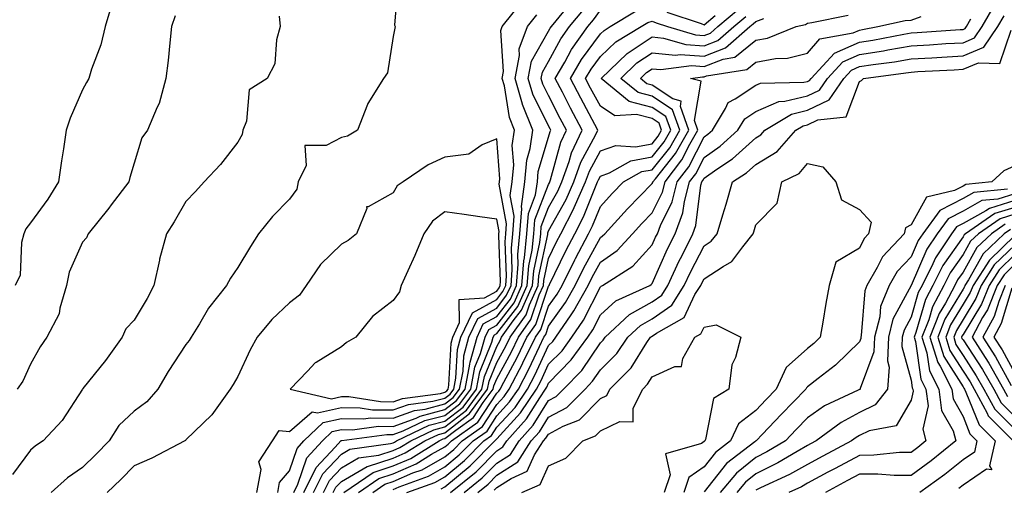
# Model space of a CAD drawing. Units: inches. Extents: x 1037123 to 1039763, y 7229258 to 7231898.
# Drawn here: x 1037766 to 1037956, y 7229753 to 7229843 of the extents above; entities that cross this region are included whole.
import ezdxf

# ---------------------------------------------------------------- set-up
doc = ezdxf.new("R2010")
doc.units = ezdxf.units.IN
doc.header["$MEASUREMENT"] = 0
doc.layers.add('Contour_10377229', color=7, linetype='Continuous', true_color=0xc28673)

msp = doc.modelspace()

# ---------------------------------------------------------------- linework, layer by layer
at = {"layer": 'Contour_10377229'}
for points in [[(1037839.03, 7229850.94, 2917), (1037838.32, 7229842.2, 2917), (1037838.44, 7229841.92, 2917), (1037838.36, 7229841.6, 2917), (1037838.05, 7229840.03, 2917), (1037836.98, 7229832.99, 2917), (1037836.16, 7229831.92, 2917), (1037833.17, 7229827.05, 2917), (1037833.07, 7229826.9, 2917), (1037831.19, 7229821.92, 2917), (1037829.22, 7229820.76, 2917), (1037828.05, 7229820.48, 2917), (1037825.1, 7229818.97, 2917), (1037820.98, 7229818.98, 2917), (1037821.23, 7229815.1, 2917), (1037819.73, 7229811.92, 2917), (1037819.42, 7229810.55, 2917), (1037818.05, 7229808.56, 2917), (1037814.77, 7229805.21, 2917), (1037812.05, 7229801.92, 2917), (1037810.51, 7229799.45, 2917), (1037808.05, 7229795.39, 2917), (1037806.64, 7229793.34, 2917), (1037805.9, 7229791.92, 2917), (1037802.39, 7229787.57, 2917), (1037800.63, 7229784.49, 2917), (1037799.03, 7229781.92, 2917), (1037798.66, 7229781.31, 2917), (1037798.05, 7229780.5, 2917), (1037794.63, 7229775.34, 2917), (1037792.64, 7229771.92, 2917), (1037790.51, 7229769.45, 2917), (1037788.05, 7229767.62, 2917), (1037785.1, 7229764.88, 2917), (1037783.23, 7229761.92, 2917), (1037780.67, 7229759.29, 2917), (1037778.05, 7229756.75, 2917), (1037775.16, 7229754.8, 2917), (1037772.03, 7229751.92, 2917)], [(1037815.76, 7229751.92, 2917), (1037816.12, 7229753.85, 2917), (1037818.05, 7229756.13, 2917), (1037819.5, 7229760.47, 2917), (1037820.82, 7229761.92, 2917), (1037824.53, 7229765.44, 2917), (1037828.05, 7229766.23, 2917), (1037832.29, 7229766.17, 2917), (1037833.64, 7229766.34, 2917), (1037838.05, 7229766.3, 2917), (1037842.17, 7229767.8, 2917), (1037844.2, 7229768.06, 2917), (1037848.05, 7229769.06, 2917), (1037849.65, 7229770.31, 2917), (1037850.84, 7229771.92, 2917), (1037851.53, 7229775.39, 2917), (1037851.66, 7229778.31, 2917), (1037852.68, 7229781.92, 2917), (1037854.4, 7229785.57, 2917), (1037858.05, 7229787.55, 2917), (1037859.94, 7229790.02, 2917), (1037860.82, 7229791.92, 2917), (1037861.04, 7229794.92, 2917), (1037860.86, 7229799.1, 2917), (1037861.16, 7229801.92, 2917), (1037861.41, 7229805.28, 2917), (1037860.65, 7229809.32, 2917), (1037861.02, 7229811.92, 2917), (1037861.31, 7229815.19, 2917), (1037861.04, 7229818.93, 2917), (1037861.45, 7229821.92, 2917), (1037860.47, 7229824.35, 2917), (1037859.53, 7229830.45, 2917), (1037859.1, 7229831.92, 2917), (1037859.36, 7229833.23, 2917), (1037858.83, 7229841.14, 2917), (1037859.1, 7229841.92, 2917), (1037863.09, 7229846.88, 2917)], [(1037783.73, 7229846.24, 2914), (1037782.46, 7229841.92, 2914), (1037781.6, 7229838.37, 2914), (1037779.83, 7229833.71, 2914), (1037779.3, 7229831.92, 2914), (1037778.85, 7229831.11, 2914), (1037778.05, 7229829.67, 2914), (1037775.71, 7229824.25, 2914), (1037774.94, 7229821.92, 2914), (1037774.42, 7229818.29, 2914), (1037774.01, 7229815.96, 2914), (1037773.46, 7229811.92, 2914), (1037771.41, 7229808.56, 2914), (1037768.05, 7229804, 2914), (1037767.11, 7229802.85, 2914), (1037766.78, 7229801.92, 2914), (1037766.33, 7229800.21, 2914), (1037766.04, 7229793.92, 2914), (1037765.1, 7229791.92, 2914)], [(1037822.68, 7229751.92, 2914), (1037824.44, 7229755.52, 2914), (1037828.05, 7229759.36, 2914), (1037829.67, 7229760.29, 2914), (1037837.52, 7229761.39, 2914), (1037838.05, 7229761.56, 2914), (1037838.3, 7229761.67, 2914), (1037838.69, 7229761.92, 2914), (1037845.02, 7229764.94, 2914), (1037848.05, 7229765.72, 2914), (1037851.55, 7229768.43, 2914), (1037854.1, 7229771.92, 2914), (1037854.75, 7229775.23, 2914), (1037857.11, 7229780.97, 2914), (1037857.37, 7229781.92, 2914), (1037857.58, 7229782.38, 2914), (1037858.05, 7229782.63, 2914), (1037862.09, 7229787.87, 2914), (1037863.93, 7229791.92, 2914), (1037864.22, 7229795.74, 2914), (1037864.89, 7229798.75, 2914), (1037865.2, 7229801.92, 2914), (1037865.39, 7229804.57, 2914), (1037868.05, 7229811.44, 2914), (1037868.23, 7229811.75, 2914), (1037868.3, 7229811.92, 2914), (1037868.44, 7229812.3, 2914), (1037870.39, 7229819.58, 2914), (1037871.49, 7229821.92, 2914), (1037870.3, 7229824.18, 2914), (1037868.05, 7229828.62, 2914), (1037866.96, 7229830.82, 2914), (1037866.64, 7229831.92, 2914), (1037866.86, 7229833.1, 2914), (1037868.05, 7229835.2, 2914), (1037870.43, 7229839.54, 2914), (1037872.11, 7229841.92, 2914), (1037874.79, 7229845.18, 2914)], [(1037824.59, 7229751.92, 2913), (1037825.73, 7229754.24, 2913), (1037828.05, 7229756.72, 2913), (1037831.35, 7229758.61, 2913), (1037835.3, 7229759.17, 2913), (1037838.05, 7229760.06, 2913), (1037839.34, 7229760.62, 2913), (1037841.45, 7229761.92, 2913), (1037845.92, 7229764.06, 2913), (1037848.05, 7229764.61, 2913), (1037852.17, 7229767.81, 2913), (1037855.18, 7229771.92, 2913), (1037855.65, 7229774.32, 2913), (1037858.05, 7229780.16, 2913), (1037858.67, 7229781.3, 2913), (1037858.97, 7229781.92, 2913), (1037861.23, 7229785.09, 2913), (1037862.82, 7229787.15, 2913), (1037864.96, 7229791.92, 2913), (1037865.2, 7229794.78, 2913), (1037866.37, 7229800.25, 2913), (1037866.55, 7229801.92, 2913), (1037866.64, 7229803.32, 2913), (1037868.05, 7229806.95, 2913), (1037869.83, 7229810.15, 2913), (1037870.61, 7229811.92, 2913), (1037872.01, 7229815.88, 2913), (1037872.46, 7229817.52, 2913), (1037874.51, 7229821.92, 2913), (1037872.29, 7229826.15, 2913), (1037870.71, 7229829.27, 2913), (1037869.34, 7229831.92, 2913), (1037871.17, 7229835.05, 2913), (1037872.5, 7229837.47, 2913), (1037875.65, 7229841.92, 2913), (1037876.74, 7229843.24, 2913), (1037878.05, 7229845.07, 2913)], [(1037826.49, 7229751.92, 2912), (1037827, 7229752.96, 2912), (1037828.05, 7229754.09, 2912), (1037833.03, 7229756.94, 2912), (1037833.07, 7229756.94, 2912), (1037838.05, 7229758.56, 2912), (1037840.39, 7229759.58, 2912), (1037844.18, 7229761.92, 2912), (1037846.8, 7229763.17, 2912), (1037848.05, 7229763.49, 2912), (1037852.8, 7229767.18, 2912), (1037856.27, 7229771.92, 2912), (1037856.57, 7229773.41, 2912), (1037858.05, 7229777.04, 2912), (1037859.77, 7229780.2, 2912), (1037860.61, 7229781.92, 2912), (1037863.69, 7229786.28, 2912), (1037864.34, 7229788.2, 2912), (1037866.02, 7229791.92, 2912), (1037866.16, 7229793.81, 2912), (1037867.87, 7229801.74, 2912), (1037867.89, 7229801.92, 2912), (1037867.89, 7229802.07, 2912), (1037868.05, 7229802.45, 2912), (1037871.41, 7229808.55, 2912), (1037872.91, 7229811.92, 2912), (1037874.26, 7229815.71, 2912), (1037877.09, 7229820.97, 2912), (1037877.54, 7229821.92, 2912), (1037876.98, 7229822.99, 2912), (1037874.24, 7229828.1, 2912), (1037872.27, 7229831.92, 2912), (1037874.42, 7229835.56, 2912), (1037878.05, 7229840.5, 2912), (1037878.77, 7229841.19, 2912), (1037879.96, 7229841.92, 2912), (1037884.98, 7229844.98, 2912)], [(1037828.54, 7229751.92, 2911), (1037834.16, 7229755.8, 2911), (1037838.05, 7229757.06, 2911), (1037841.43, 7229758.53, 2911), (1037846.92, 7229761.92, 2911), (1037847.68, 7229762.28, 2911), (1037848.05, 7229762.38, 2911), (1037850.12, 7229763.99, 2911), (1037853.56, 7229766.41, 2911), (1037855.43, 7229769.3, 2911), (1037857.35, 7229771.92, 2911), (1037857.46, 7229772.51, 2911), (1037858.05, 7229773.92, 2911), (1037860.86, 7229779.11, 2911), (1037862.25, 7229781.92, 2911), (1037864.65, 7229785.32, 2911), (1037866.23, 7229790.09, 2911), (1037867.05, 7229791.92, 2911), (1037867.11, 7229792.85, 2911), (1037868.05, 7229797.14, 2911), (1037869.59, 7229800.38, 2911), (1037870.41, 7229801.92, 2911), (1037872.93, 7229806.79, 2911), (1037873.01, 7229806.96, 2911), (1037875.2, 7229811.92, 2911), (1037875.96, 7229814.01, 2911), (1037878.05, 7229817.89, 2911), (1037881, 7229818.96, 2911), (1037884.83, 7229818.7, 2911), (1037888.05, 7229819.3, 2911), (1037889.2, 7229820.76, 2911), (1037889.87, 7229821.92, 2911), (1037889.4, 7229823.26, 2911), (1037888.05, 7229824.17, 2911), (1037885.02, 7229824.96, 2911), (1037880.82, 7229824.68, 2911), (1037878.05, 7229826.54, 2911), (1037876.17, 7229830.05, 2911), (1037875.2, 7229831.92, 2911), (1037876.25, 7229833.71, 2911), (1037878.05, 7229836.15, 2911), (1037881.02, 7229838.94, 2911), (1037885.9, 7229841.92, 2911), (1037887.23, 7229842.73, 2911), (1037888.05, 7229842.99, 2911), (1037888.79, 7229842.66, 2911), (1037891, 7229841.92, 2911), (1037896.43, 7229840.31, 2911), (1037898.05, 7229840.19, 2911), (1037899.3, 7229840.67, 2911), (1037900.71, 7229841.92, 2911), (1037904.71, 7229845.26, 2911)], [(1037849.12, 7229751.92, 2905), (1037854.05, 7229755.92, 2905), (1037858.05, 7229760, 2905), (1037859.22, 7229760.75, 2905), (1037859.98, 7229761.92, 2905), (1037863.81, 7229766.16, 2905), (1037866.33, 7229770.21, 2905), (1037867.48, 7229771.92, 2905), (1037867.68, 7229772.29, 2905), (1037868.05, 7229773.07, 2905), (1037872.42, 7229777.54, 2905), (1037875.61, 7229781.92, 2905), (1037876.6, 7229783.37, 2905), (1037878.05, 7229786.22, 2905), (1037881.02, 7229788.95, 2905), (1037887.58, 7229791.92, 2905), (1037887.87, 7229792.1, 2905), (1037888.05, 7229792.3, 2905), (1037891, 7229798.97, 2905), (1037892.46, 7229801.92, 2905), (1037893.99, 7229805.97, 2905), (1037894.26, 7229808.13, 2905), (1037895.26, 7229811.92, 2905), (1037896.47, 7229813.5, 2905), (1037898.05, 7229816.65, 2905), (1037901.16, 7229818.8, 2905), (1037904.57, 7229821.92, 2905), (1037905.9, 7229824.07, 2905), (1037908.05, 7229825.52, 2905), (1037912.5, 7229827.47, 2905), (1037913.62, 7229827.49, 2905), (1037918.05, 7229828.55, 2905), (1037920.34, 7229829.63, 2905), (1037921.86, 7229831.92, 2905), (1037924.85, 7229835.13, 2905), (1037928.05, 7229836.53, 2905), (1037932.7, 7229837.26, 2905), (1037933.56, 7229837.44, 2905), (1037938.05, 7229838.19, 2905), (1037941.57, 7229838.4, 2905), (1037944.75, 7229838.62, 2905), (1037948.05, 7229838.81, 2905), (1037950.24, 7229839.72, 2905), (1037951.72, 7229841.92, 2905), (1037954.03, 7229845.93, 2905)], [(1037816.06, 7229843.9, 2916), (1037816.23, 7229841.92, 2916), (1037815.51, 7229839.38, 2916), (1037815.22, 7229834.74, 2916), (1037813.73, 7229831.92, 2916), (1037810.24, 7229829.72, 2916), (1037809.75, 7229823.62, 2916), (1037809.05, 7229821.92, 2916), (1037808.87, 7229821.09, 2916), (1037808.05, 7229819.6, 2916), (1037804.71, 7229815.27, 2916), (1037801.59, 7229811.92, 2916), (1037799.89, 7229810.09, 2916), (1037798.05, 7229808.12, 2916), (1037795.75, 7229804.23, 2916), (1037794.28, 7229801.92, 2916), (1037792.97, 7229797, 2916), (1037792.95, 7229796.81, 2916), (1037791.84, 7229791.92, 2916), (1037790.55, 7229789.43, 2916), (1037788.05, 7229785.23, 2916), (1037786.43, 7229783.53, 2916), (1037785.75, 7229781.92, 2916), (1037782.54, 7229777.42, 2916), (1037778.17, 7229772.04, 2916), (1037778.07, 7229771.91, 2916), (1037778.05, 7229771.89, 2916), (1037774.16, 7229765.82, 2916), (1037770.49, 7229761.92, 2916), (1037769.01, 7229760.97, 2916), (1037768.05, 7229760.11, 2916), (1037764.55, 7229755.43, 2916)], [(1037795.96, 7229844.01, 2915), (1037795.28, 7229841.92, 2915), (1037794.91, 7229838.79, 2915), (1037794.61, 7229835.36, 2915), (1037794.18, 7229831.92, 2915), (1037792.89, 7229827.08, 2915), (1037792.5, 7229826.37, 2915), (1037790.61, 7229821.92, 2915), (1037789.53, 7229820.44, 2915), (1037788.05, 7229815.53, 2915), (1037787.23, 7229812.75, 2915), (1037787, 7229811.92, 2915), (1037783.6, 7229807.47, 2915), (1037783.13, 7229806.84, 2915), (1037779.2, 7229801.92, 2915), (1037778.83, 7229801.13, 2915), (1037778.05, 7229800.29, 2915), (1037775.51, 7229794.47, 2915), (1037775, 7229791.92, 2915), (1037773.67, 7229787.55, 2915), (1037773.56, 7229786.42, 2915), (1037771.16, 7229781.92, 2915), (1037769.89, 7229780.08, 2915), (1037768.05, 7229776.71, 2915), (1037766.55, 7229773.42, 2915), (1037765.47, 7229771.92, 2915)], [(1037818.87, 7229751.92, 2916), (1037819.67, 7229753.54, 2916), (1037821.35, 7229758.61, 2916), (1037824.38, 7229761.92, 2916), (1037826.27, 7229763.71, 2916), (1037828.05, 7229764.11, 2916), (1037830.2, 7229764.07, 2916), (1037835.24, 7229764.74, 2916), (1037838.05, 7229764.71, 2916), (1037842.46, 7229766.32, 2916), (1037843.26, 7229766.71, 2916), (1037848.05, 7229767.95, 2916), (1037850.28, 7229769.68, 2916), (1037851.92, 7229771.92, 2916), (1037852.87, 7229776.73, 2916), (1037852.89, 7229777.09, 2916), (1037854.24, 7229781.92, 2916), (1037855.45, 7229784.51, 2916), (1037858.05, 7229785.91, 2916), (1037860.67, 7229789.3, 2916), (1037861.86, 7229791.92, 2916), (1037862.17, 7229796.04, 2916), (1037862.09, 7229797.88, 2916), (1037862.5, 7229801.92, 2916), (1037862.87, 7229806.74, 2916), (1037862.8, 7229807.18, 2916), (1037863.44, 7229811.92, 2916), (1037863.83, 7229816.13, 2916), (1037864.51, 7229818.38, 2916), (1037865, 7229821.92, 2916), (1037863.03, 7229826.89, 2916), (1037863.01, 7229826.96, 2916), (1037861.62, 7229831.92, 2916), (1037862.46, 7229836.32, 2916), (1037862.37, 7229837.6, 2916), (1037863.95, 7229841.92, 2916), (1037865.76, 7229844.2, 2916)], [(1037820.78, 7229751.92, 2915), (1037823.17, 7229756.8, 2915), (1037826.84, 7229760.7, 2915), (1037827.95, 7229761.92, 2915), (1037827.99, 7229761.97, 2915), (1037828.05, 7229761.98, 2915), (1037828.11, 7229761.98, 2915), (1037836.84, 7229763.14, 2915), (1037838.05, 7229763.12, 2915), (1037839.96, 7229763.82, 2915), (1037844.14, 7229765.83, 2915), (1037848.05, 7229766.83, 2915), (1037850.9, 7229769.06, 2915), (1037853.01, 7229771.92, 2915), (1037853.83, 7229776.14, 2915), (1037854.92, 7229778.8, 2915), (1037855.8, 7229781.92, 2915), (1037856.53, 7229783.44, 2915), (1037858.05, 7229784.27, 2915), (1037861.39, 7229788.58, 2915), (1037862.89, 7229791.92, 2915), (1037863.26, 7229796.71, 2915), (1037863.38, 7229797.25, 2915), (1037863.85, 7229801.92, 2915), (1037864.14, 7229805.83, 2915), (1037865.53, 7229809.4, 2915), (1037865.88, 7229811.92, 2915), (1037866.06, 7229813.91, 2915), (1037868.05, 7229820.57, 2915), (1037868.34, 7229821.64, 2915), (1037868.48, 7229821.92, 2915), (1037868.32, 7229822.19, 2915), (1037868.05, 7229822.74, 2915), (1037864.98, 7229828.86, 2915), (1037864.12, 7229831.92, 2915), (1037864.75, 7229835.21, 2915), (1037868.05, 7229841.05, 2915), (1037868.36, 7229841.61, 2915), (1037868.58, 7229841.92, 2915), (1037870.98, 7229844.85, 2915)], [(1037831.33, 7229751.92, 2910), (1037835.3, 7229754.66, 2910), (1037838.05, 7229755.56, 2910), (1037842.48, 7229757.49, 2910), (1037845.45, 7229759.32, 2910), (1037848.05, 7229760.78, 2910), (1037848.67, 7229761.3, 2910), (1037849.28, 7229761.92, 2910), (1037854.42, 7229765.55, 2910), (1037858.05, 7229771.13, 2910), (1037858.42, 7229771.54, 2910), (1037858.67, 7229771.92, 2910), (1037859.38, 7229773.26, 2910), (1037861.96, 7229778, 2910), (1037863.87, 7229781.92, 2910), (1037865.61, 7229784.36, 2910), (1037868.05, 7229791.77, 2910), (1037868.15, 7229791.92, 2910), (1037868.23, 7229792.11, 2910), (1037871.35, 7229798.62, 2910), (1037873.11, 7229801.92, 2910), (1037874.79, 7229805.19, 2910), (1037877.09, 7229810.95, 2910), (1037877.5, 7229811.92, 2910), (1037877.66, 7229812.32, 2910), (1037878.05, 7229813.05, 2910), (1037879.83, 7229813.69, 2910), (1037883.95, 7229816.02, 2910), (1037888.05, 7229816.79, 2910), (1037890.34, 7229819.64, 2910), (1037891.62, 7229821.92, 2910), (1037890.69, 7229824.55, 2910), (1037888.05, 7229826.31, 2910), (1037883.62, 7229827.48, 2910), (1037878.17, 7229831.92, 2910), (1037883.23, 7229836.73, 2910), (1037888.05, 7229839.95, 2910), (1037890.26, 7229839.71, 2910), (1037894.57, 7229838.43, 2910), (1037898.05, 7229838.2, 2910), (1037900.75, 7229839.23, 2910), (1037903.79, 7229841.92, 2910), (1037906.12, 7229843.85, 2910)], [(1037834.1, 7229751.92, 2909), (1037836.43, 7229753.53, 2909), (1037838.05, 7229754.06, 2909), (1037841.84, 7229755.71, 2909), (1037843.62, 7229756.35, 2909), (1037848.05, 7229758.85, 2909), (1037849.73, 7229760.24, 2909), (1037851.37, 7229761.92, 2909), (1037855.3, 7229764.68, 2909), (1037858.05, 7229768.93, 2909), (1037859.48, 7229770.48, 2909), (1037860.45, 7229771.92, 2909), (1037863.07, 7229776.91, 2909), (1037863.09, 7229776.96, 2909), (1037865.51, 7229781.92, 2909), (1037866.57, 7229783.4, 2909), (1037868.05, 7229787.93, 2909), (1037869.73, 7229790.25, 2909), (1037870.65, 7229791.92, 2909), (1037873.11, 7229796.87, 2909), (1037873.23, 7229797.1, 2909), (1037875.78, 7229801.92, 2909), (1037876.55, 7229803.41, 2909), (1037878.05, 7229807.16, 2909), (1037880.32, 7229809.66, 2909), (1037882.54, 7229811.92, 2909), (1037886.06, 7229813.91, 2909), (1037888.05, 7229814.28, 2909), (1037891.45, 7229818.53, 2909), (1037893.38, 7229821.92, 2909), (1037891.96, 7229825.84, 2909), (1037888.05, 7229828.47, 2909), (1037885.32, 7229829.19, 2909), (1037881.98, 7229831.92, 2909), (1037885.08, 7229834.89, 2909), (1037888.05, 7229836.86, 2909), (1037892.52, 7229836.39, 2909), (1037893.46, 7229836.51, 2909), (1037898.05, 7229836.2, 2909), (1037902.19, 7229837.79, 2909), (1037906.88, 7229841.92, 2909), (1037907.52, 7229842.45, 2909), (1037908.05, 7229842.89, 2909), (1037909.59, 7229843.46, 2909)], [(1037838.05, 7229752.55, 2908), (1037839.18, 7229753.05, 2908), (1037844.85, 7229755.12, 2908), (1037848.05, 7229756.92, 2908), (1037850.78, 7229759.19, 2908), (1037853.48, 7229761.92, 2908), (1037856.16, 7229763.81, 2908), (1037858.05, 7229766.73, 2908), (1037860.53, 7229769.44, 2908), (1037862.21, 7229771.92, 2908), (1037864.22, 7229775.75, 2908), (1037866.27, 7229780.14, 2908), (1037867.13, 7229781.92, 2908), (1037867.52, 7229782.45, 2908), (1037868.05, 7229784.07, 2908), (1037871.33, 7229788.64, 2908), (1037873.15, 7229791.92, 2908), (1037874.77, 7229795.19, 2908), (1037878.05, 7229801.18, 2908), (1037878.48, 7229801.49, 2908), (1037878.89, 7229801.92, 2908), (1037883.25, 7229806.72, 2908), (1037888.05, 7229811.59, 2908), (1037888.17, 7229811.81, 2908), (1037888.19, 7229811.92, 2908), (1037888.66, 7229812.52, 2908), (1037892.56, 7229817.41, 2908), (1037895.12, 7229821.92, 2908), (1037893.48, 7229826.49, 2908), (1037893.66, 7229827.53, 2908), (1037892.01, 7229827.96, 2908), (1037888.05, 7229830.63, 2908), (1037887.03, 7229830.89, 2908), (1037885.76, 7229831.92, 2908), (1037886.94, 7229833.03, 2908), (1037888.05, 7229833.78, 2908), (1037889.73, 7229833.6, 2908), (1037895.61, 7229834.37, 2908), (1037898.05, 7229834.2, 2908), (1037901.76, 7229835.62, 2908), (1037903.99, 7229835.98, 2908), (1037908.05, 7229839.29, 2908), (1037910.28, 7229839.68, 2908), (1037915.86, 7229841.92, 2908), (1037917.62, 7229842.35, 2908), (1037918.05, 7229842.58, 2908), (1037918.85, 7229842.72, 2908), (1037925.86, 7229844.12, 2908)], [(1037840.71, 7229751.92, 2907), (1037846.1, 7229753.88, 2907), (1037848.05, 7229754.99, 2907), (1037851.84, 7229758.13, 2907), (1037855.57, 7229761.92, 2907), (1037857.01, 7229762.95, 2907), (1037858.05, 7229764.53, 2907), (1037861.59, 7229768.38, 2907), (1037863.97, 7229771.92, 2907), (1037865.37, 7229774.6, 2907), (1037868.05, 7229780.32, 2907), (1037868.85, 7229781.13, 2907), (1037869.42, 7229781.92, 2907), (1037872.41, 7229786.28, 2907), (1037872.95, 7229787.03, 2907), (1037875.67, 7229791.92, 2907), (1037876.45, 7229793.52, 2907), (1037878.05, 7229796.44, 2907), (1037881.27, 7229798.7, 2907), (1037884.24, 7229801.92, 2907), (1037886.06, 7229803.91, 2907), (1037888.05, 7229805.93, 2907), (1037890.02, 7229809.94, 2907), (1037890.55, 7229811.92, 2907), (1037893.79, 7229816.18, 2907), (1037895.32, 7229819.2, 2907), (1037896.88, 7229821.92, 2907), (1037896.21, 7229823.76, 2907), (1037897.5, 7229831.38, 2907), (1037895.45, 7229831.92, 2907), (1037897.76, 7229832.22, 2907), (1037898.05, 7229832.2, 2907), (1037898.5, 7229832.38, 2907), (1037906.31, 7229833.66, 2907), (1037908.05, 7229835.06, 2907), (1037911.88, 7229835.75, 2907), (1037914.16, 7229835.8, 2907), (1037918.05, 7229836.81, 2907), (1037920.43, 7229839.54, 2907), (1037926.84, 7229840.72, 2907), (1037928.05, 7229841.25, 2907), (1037928.64, 7229841.33, 2907), (1037931.59, 7229841.92, 2907), (1037936.86, 7229843.12, 2907), (1037938.05, 7229843.14, 2907), (1037939.98, 7229843.84, 2907)], [(1037847.33, 7229752.64, 2906), (1037848.05, 7229753.05, 2906), (1037852.89, 7229757.08, 2906), (1037857.66, 7229761.92, 2906), (1037857.89, 7229762.09, 2906), (1037858.05, 7229762.33, 2906), (1037862.64, 7229767.33, 2906), (1037865.73, 7229771.92, 2906), (1037866.53, 7229773.44, 2906), (1037868.05, 7229776.7, 2906), (1037870.65, 7229779.33, 2906), (1037872.52, 7229781.92, 2906), (1037874.77, 7229785.2, 2906), (1037878.05, 7229791.67, 2906), (1037878.19, 7229791.79, 2906), (1037878.48, 7229791.92, 2906), (1037884.32, 7229795.64, 2906), (1037888.05, 7229799.76, 2906), (1037888.71, 7229801.26, 2906), (1037889.05, 7229801.92, 2906), (1037889.65, 7229803.51, 2906), (1037891.9, 7229808.07, 2906), (1037892.89, 7229811.92, 2906), (1037895.14, 7229814.84, 2906), (1037898.05, 7229820.61, 2906), (1037898.81, 7229821.15, 2906), (1037899.67, 7229821.92, 2906), (1037902.21, 7229826.09, 2906), (1037902.7, 7229827.27, 2906), (1037904.07, 7229827.95, 2906), (1037908.05, 7229830.62, 2906), (1037908.95, 7229831.01, 2906), (1037917.29, 7229831.15, 2906), (1037918.05, 7229831.33, 2906), (1037918.44, 7229831.52, 2906), (1037918.71, 7229831.92, 2906), (1037923.21, 7229836.77, 2906), (1037928.05, 7229838.88, 2906), (1037930.67, 7229839.3, 2906), (1037936.6, 7229840.47, 2906), (1037938.05, 7229840.72, 2906), (1037939.18, 7229840.79, 2906), (1037947.48, 7229841.34, 2906), (1037948.05, 7229841.38, 2906), (1037948.44, 7229841.54, 2906), (1037948.69, 7229841.92, 2906), (1037949.55, 7229843.41, 2906)], [(1037851.74, 7229751.92, 2904), (1037855.22, 7229754.75, 2904), (1037858.05, 7229757.63, 2904), (1037860.67, 7229759.31, 2904), (1037862.35, 7229761.92, 2904), (1037865.06, 7229764.92, 2904), (1037868.05, 7229769.71, 2904), (1037869.5, 7229770.48, 2904), (1037870.9, 7229771.92, 2904), (1037874.44, 7229775.53, 2904), (1037878.05, 7229780.82, 2904), (1037878.6, 7229781.36, 2904), (1037878.99, 7229781.92, 2904), (1037883.66, 7229786.31, 2904), (1037888.05, 7229788.78, 2904), (1037889.89, 7229790.08, 2904), (1037891.06, 7229791.92, 2904), (1037893.26, 7229796.7, 2904), (1037893.75, 7229797.61, 2904), (1037895.88, 7229801.92, 2904), (1037896.49, 7229803.49, 2904), (1037897.44, 7229811.31, 2904), (1037897.6, 7229811.92, 2904), (1037897.8, 7229812.17, 2904), (1037898.05, 7229812.67, 2904), (1037900.51, 7229814.38, 2904), (1037903.58, 7229816.39, 2904), (1037908.05, 7229820.41, 2904), (1037908.99, 7229820.98, 2904), (1037909.81, 7229821.92, 2904), (1037914.94, 7229825.02, 2904), (1037918.05, 7229825.76, 2904), (1037922.23, 7229827.74, 2904), (1037925.02, 7229831.92, 2904), (1037926.49, 7229833.49, 2904), (1037928.05, 7229834.18, 2904), (1037930.73, 7229834.6, 2904), (1037934.85, 7229835.12, 2904), (1037938.05, 7229835.66, 2904), (1037942.03, 7229835.9, 2904), (1037943.97, 7229836, 2904), (1037948.05, 7229836.26, 2904), (1037952.05, 7229837.91, 2904), (1037954.77, 7229841.92, 2904), (1037955.96, 7229844, 2904)], [(1037890.86, 7229844.72, 2912), (1037897.48, 7229842.5, 2912), (1037898.05, 7229842.27, 2912), (1037900.2, 7229844.08, 2912)], [(1037854.36, 7229751.92, 2903), (1037856.39, 7229753.58, 2903), (1037858.05, 7229755.27, 2903), (1037862.09, 7229757.87, 2903), (1037864.71, 7229761.92, 2903), (1037866.29, 7229763.67, 2903), (1037868.05, 7229766.47, 2903), (1037871.6, 7229768.37, 2903), (1037875.08, 7229771.92, 2903), (1037876.55, 7229773.42, 2903), (1037878.05, 7229775.61, 2903), (1037881.19, 7229778.78, 2903), (1037883.36, 7229781.92, 2903), (1037885.76, 7229784.2, 2903), (1037888.05, 7229785.47, 2903), (1037891.84, 7229788.14, 2903), (1037894.24, 7229791.92, 2903), (1037895.45, 7229794.52, 2903), (1037898.05, 7229799.58, 2903), (1037899.46, 7229800.5, 2903), (1037900.59, 7229801.92, 2903), (1037901.68, 7229805.56, 2903), (1037902.33, 7229807.64, 2903), (1037903.58, 7229811.92, 2903), (1037906.27, 7229813.69, 2903), (1037908.05, 7229815.28, 2903), (1037912.19, 7229817.79, 2903), (1037915.78, 7229821.92, 2903), (1037917.19, 7229822.77, 2903), (1037918.05, 7229822.97, 2903), (1037920.04, 7229823.92, 2903), (1037925.49, 7229824.49, 2903), (1037928.05, 7229831.28, 2903), (1037928.48, 7229831.49, 2903), (1037928.83, 7229831.92, 2903), (1037937.01, 7229832.96, 2903), (1037938.05, 7229833.13, 2903), (1037939.34, 7229833.21, 2903), (1037946.37, 7229833.59, 2903), (1037948.05, 7229833.7, 2903), (1037951.06, 7229834.94, 2903), (1037955.18, 7229834.8, 2903), (1037957.33, 7229841.2, 2903)], [(1037811.74, 7229751.92, 2918), (1037812.54, 7229756.41, 2918), (1037812.13, 7229757.85, 2918), (1037814.77, 7229761.92, 2918), (1037816.04, 7229763.93, 2918), (1037818.05, 7229763.75, 2918), (1037822.41, 7229767.55, 2918), (1037823.44, 7229767.32, 2918), (1037828.05, 7229768.36, 2918), (1037831.68, 7229768.3, 2918), (1037834.05, 7229767.92, 2918), (1037838.05, 7229767.88, 2918), (1037841, 7229768.96, 2918), (1037845.69, 7229769.57, 2918), (1037848.05, 7229770.17, 2918), (1037849.03, 7229770.93, 2918), (1037849.75, 7229771.92, 2918), (1037850.16, 7229774.04, 2918), (1037850.45, 7229779.53, 2918), (1037851.12, 7229781.92, 2918), (1037853.34, 7229786.64, 2918), (1037858.05, 7229789.2, 2918), (1037859.24, 7229790.73, 2918), (1037859.77, 7229791.92, 2918), (1037859.92, 7229793.79, 2918), (1037859.65, 7229800.33, 2918), (1037859.81, 7229801.92, 2918), (1037859.94, 7229803.82, 2918), (1037858.52, 7229811.46, 2918), (1037858.58, 7229811.92, 2918), (1037858.64, 7229812.51, 2918), (1037858.05, 7229820.21, 2918), (1037855.24, 7229819.11, 2918), (1037852.66, 7229817.31, 2918), (1037848.05, 7229816.71, 2918), (1037844.77, 7229815.2, 2918), (1037839.98, 7229811.92, 2918), (1037838.79, 7229811.18, 2918), (1037838.05, 7229809.79, 2918), (1037833.23, 7229807.11, 2918), (1037832.87, 7229807.1, 2918), (1037832.93, 7229806.79, 2918), (1037830.94, 7229801.92, 2918), (1037829.34, 7229800.63, 2918), (1037828.05, 7229799.88, 2918), (1037823.99, 7229795.97, 2918), (1037821.25, 7229791.92, 2918), (1037819.94, 7229790.02, 2918), (1037818.05, 7229788.58, 2918), (1037814.63, 7229785.34, 2918), (1037811.78, 7229781.92, 2918), (1037810.45, 7229779.52, 2918), (1037808.05, 7229774.32, 2918), (1037807.19, 7229772.77, 2918), (1037806.57, 7229771.92, 2918), (1037803.01, 7229766.96, 2918), (1037798.05, 7229762.09, 2918), (1037797.97, 7229762, 2918), (1037797.85, 7229761.92, 2918), (1037791.43, 7229758.54, 2918), (1037788.05, 7229757.11, 2918), (1037785.49, 7229754.47, 2918), (1037782.85, 7229751.92, 2918)], [(1037857.56, 7229752.41, 2902), (1037858.05, 7229752.91, 2902), (1037860.8, 7229754.67, 2902), (1037863.91, 7229756.05, 2902), (1037865.34, 7229759.21, 2902), (1037867.09, 7229761.92, 2902), (1037867.54, 7229762.43, 2902), (1037868.05, 7229763.23, 2902), (1037870.86, 7229764.73, 2902), (1037874.03, 7229765.95, 2902), (1037878.05, 7229770.11, 2902), (1037879.26, 7229770.7, 2902), (1037879.89, 7229771.92, 2902), (1037883.97, 7229776.01, 2902), (1037887.03, 7229780.9, 2902), (1037887.74, 7229781.92, 2902), (1037887.89, 7229782.08, 2902), (1037888.05, 7229782.16, 2902), (1037888.87, 7229782.74, 2902), (1037894.24, 7229785.74, 2902), (1037896.31, 7229790.19, 2902), (1037897.42, 7229791.92, 2902), (1037897.62, 7229792.35, 2902), (1037898.05, 7229793.18, 2902), (1037901.74, 7229795.6, 2902), (1037903.44, 7229796.52, 2902), (1037905.53, 7229799.4, 2902), (1037907.56, 7229801.92, 2902), (1037907.66, 7229802.3, 2902), (1037908.05, 7229803.63, 2902), (1037912.19, 7229807.79, 2902), (1037913.05, 7229811.92, 2902), (1037916.45, 7229813.53, 2902), (1037918.05, 7229815.49, 2902), (1037921, 7229814.86, 2902), (1037923.48, 7229811.92, 2902), (1037924.61, 7229808.48, 2902), (1037928.05, 7229806.62, 2902), (1037930.3, 7229804.16, 2902), (1037929.83, 7229801.92, 2902), (1037928.97, 7229801, 2902), (1037928.05, 7229799.12, 2902), (1037923.52, 7229796.44, 2902), (1037922.19, 7229791.92, 2902), (1037921.55, 7229788.42, 2902), (1037920.98, 7229784.86, 2902), (1037920.47, 7229781.92, 2902), (1037919.24, 7229780.72, 2902), (1037918.05, 7229779.78, 2902), (1037913.89, 7229776.09, 2902), (1037912.01, 7229771.92, 2902), (1037910.08, 7229769.9, 2902), (1037908.05, 7229767.79, 2902), (1037904.73, 7229765.23, 2902), (1037903.15, 7229761.92, 2902), (1037900.28, 7229759.69, 2902), (1037898.05, 7229756.93, 2902), (1037895.1, 7229754.86, 2902), (1037894.14, 7229751.92, 2902)], [(1037958.05, 7229815.05, 2903), (1037955.94, 7229814.04, 2903), (1037953.58, 7229811.92, 2903), (1037948.58, 7229811.39, 2903), (1037948.05, 7229811.1, 2903), (1037946.39, 7229810.25, 2903), (1037940.98, 7229809, 2903), (1037938.05, 7229803.63, 2903), (1037936.94, 7229803.04, 2903), (1037936.7, 7229801.92, 2903), (1037932.52, 7229797.46, 2903), (1037931.49, 7229795.37, 2903), (1037929.48, 7229791.92, 2903), (1037929.07, 7229790.89, 2903), (1037928.4, 7229782.27, 2903), (1037928.3, 7229781.92, 2903), (1037928.3, 7229781.67, 2903), (1037928.05, 7229781.01, 2903), (1037923.46, 7229776.51, 2903), (1037920.08, 7229773.94, 2903), (1037918.05, 7229772.36, 2903), (1037917.82, 7229772.15, 2903), (1037917.72, 7229771.92, 2903), (1037912.97, 7229767, 2903), (1037909.32, 7229763.19, 2903), (1037908.11, 7229761.92, 2903), (1037908.05, 7229761.89, 2903), (1037907.89, 7229761.75, 2903), (1037902.42, 7229757.54, 2903), (1037898.05, 7229752.08, 2903)], [(1037956.66, 7229810.53, 2904), (1037950.12, 7229809.85, 2904), (1037948.05, 7229808.7, 2904), (1037943.56, 7229806.41, 2904), (1037940.28, 7229801.92, 2904), (1037939.4, 7229800.58, 2904), (1037938.05, 7229797.47, 2904), (1037935.35, 7229794.63, 2904), (1037933.77, 7229791.92, 2904), (1037932.13, 7229787.85, 2904), (1037931.98, 7229785.84, 2904), (1037930.98, 7229781.92, 2904), (1037930.86, 7229779.1, 2904), (1037928.19, 7229772.05, 2904), (1037928.17, 7229771.92, 2904), (1037928.11, 7229771.85, 2904), (1037928.05, 7229771.82, 2904), (1037927.84, 7229771.71, 2904), (1037921.31, 7229768.67, 2904), (1037918.05, 7229766.39, 2904), (1037915.86, 7229764.12, 2904), (1037913.75, 7229761.92, 2904), (1037910.2, 7229759.78, 2904), (1037908.05, 7229758.73, 2904), (1037904.3, 7229755.67, 2904), (1037901.16, 7229751.92, 2904)], [(1037958.05, 7229809.63, 2905), (1037954.75, 7229808.62, 2905), (1037951.66, 7229808.3, 2905), (1037948.05, 7229806.29, 2905), (1037945.16, 7229804.81, 2905), (1037943.03, 7229801.92, 2905), (1037941.06, 7229798.91, 2905), (1037938.05, 7229791.92, 2905), (1037934.53, 7229785.43, 2905), (1037933.66, 7229781.92, 2905), (1037933.48, 7229777.35, 2905), (1037933.79, 7229776.17, 2905), (1037933.46, 7229771.92, 2905), (1037931.12, 7229768.85, 2905), (1037928.05, 7229767.37, 2905), (1037924.5, 7229765.48, 2905), (1037919.69, 7229761.92, 2905), (1037918.62, 7229761.35, 2905), (1037918.05, 7229761.04, 2905), (1037916.02, 7229759.88, 2905), (1037912.31, 7229757.66, 2905), (1037908.05, 7229755.55, 2905), (1037906.04, 7229753.92, 2905), (1037904.36, 7229751.92, 2905)], [(1037958.05, 7229808.31, 2906), (1037953.17, 7229806.81, 2906), (1037952.46, 7229806.33, 2906), (1037948.05, 7229803.87, 2906), (1037946.76, 7229803.22, 2906), (1037945.8, 7229801.92, 2906), (1037942.74, 7229797.24, 2906), (1037942.25, 7229796.12, 2906), (1037940.16, 7229791.92, 2906), (1037939.42, 7229790.54, 2906), (1037938.05, 7229785.83, 2906), (1037936.68, 7229783.29, 2906), (1037936.33, 7229781.92, 2906), (1037936.25, 7229780.13, 2906), (1037938.05, 7229773.66, 2906), (1037938.26, 7229772.14, 2906), (1037938.38, 7229771.92, 2906), (1037938.44, 7229771.54, 2906), (1037938.05, 7229769.8, 2906), (1037935.12, 7229764.84, 2906), (1037929.96, 7229763.84, 2906), (1037928.05, 7229762.92, 2906), (1037927.41, 7229762.57, 2906), (1037926.53, 7229761.92, 2906), (1037921, 7229758.97, 2906), (1037918.05, 7229757.38, 2906), (1037914.57, 7229755.4, 2906), (1037908.97, 7229752.85, 2906), (1037908.05, 7229752.39, 2906)], [(1037958.05, 7229806.98, 2907), (1037954.18, 7229805.8, 2907), (1037948.52, 7229801.92, 2907), (1037948.28, 7229801.69, 2907), (1037948.05, 7229801.29, 2907), (1037944.18, 7229795.79, 2907), (1037942.25, 7229791.92, 2907), (1037940.8, 7229789.18, 2907), (1037938.95, 7229782.82, 2907), (1037938.6, 7229781.92, 2907), (1037938.85, 7229781.12, 2907), (1037939.92, 7229773.8, 2907), (1037940.88, 7229771.92, 2907), (1037941.29, 7229768.68, 2907), (1037940.28, 7229764.15, 2907), (1037940.9, 7229761.92, 2907), (1037939.32, 7229760.64, 2907), (1037938.05, 7229759.69, 2907), (1037935.8, 7229759.68, 2907), (1037930.84, 7229759.13, 2907), (1037928.05, 7229759.11, 2907), (1037923.36, 7229756.6, 2907), (1037921.98, 7229755.84, 2907), (1037918.05, 7229753.72, 2907), (1037916.9, 7229753.06, 2907), (1037914.4, 7229751.92, 2907)], [(1037958.05, 7229805.66, 2908), (1037955.2, 7229804.78, 2908), (1037951.02, 7229801.92, 2908), (1037949.5, 7229800.46, 2908), (1037948.05, 7229797.89, 2908), (1037945.59, 7229794.38, 2908), (1037944.36, 7229791.92, 2908), (1037942.17, 7229787.8, 2908), (1037941.45, 7229785.31, 2908), (1037940.12, 7229781.92, 2908), (1037941.08, 7229778.89, 2908), (1037941.59, 7229775.46, 2908), (1037943.4, 7229771.92, 2908), (1037943.91, 7229767.77, 2908), (1037946.12, 7229763.84, 2908), (1037946.66, 7229761.92, 2908), (1037941.9, 7229758.06, 2908), (1037938.05, 7229755.23, 2908), (1037934.77, 7229755.2, 2908), (1037931.62, 7229755.5, 2908), (1037928.05, 7229755.47, 2908), (1037925.73, 7229754.23, 2908), (1037921.47, 7229751.92, 2908)], [(1037956.19, 7229803.77, 2909), (1037953.52, 7229801.92, 2909), (1037950.73, 7229799.24, 2909), (1037948.05, 7229794.49, 2909), (1037947, 7229792.98, 2909), (1037946.47, 7229791.92, 2909), (1037944.65, 7229788.52, 2909), (1037943.44, 7229786.53, 2909), (1037941.66, 7229781.92, 2909), (1037943.19, 7229777.06, 2909), (1037943.64, 7229776.32, 2909), (1037945.9, 7229771.92, 2909), (1037946.14, 7229770.01, 2909), (1037948.05, 7229766.62, 2909), (1037949.38, 7229763.26, 2909), (1037950.73, 7229761.92, 2909), (1037950.26, 7229759.72, 2909), (1037948.05, 7229758.23, 2909), (1037944.55, 7229755.43, 2909), (1037939.73, 7229751.92, 2909)], [(1037957.21, 7229802.75, 2910), (1037956, 7229801.92, 2910), (1037951.96, 7229798.02, 2910), (1037949.1, 7229792.98, 2910), (1037948.42, 7229791.92, 2910), (1037948.32, 7229791.65, 2910), (1037948.05, 7229791.21, 2910), (1037944.55, 7229785.43, 2910), (1037943.19, 7229781.92, 2910), (1037944.36, 7229778.22, 2910), (1037948.05, 7229772.34, 2910), (1037948.23, 7229772.09, 2910), (1037948.32, 7229771.92, 2910), (1037948.62, 7229771.34, 2910), (1037951.14, 7229765.02, 2910), (1037954.24, 7229761.92, 2910), (1037953.19, 7229757.07, 2910), (1037953.62, 7229756.34, 2910), (1037952.56, 7229756.43, 2910), (1037948.05, 7229753.38, 2910), (1037947.25, 7229752.72, 2910)], [(1037958.05, 7229801.59, 2911), (1037953.15, 7229796.82, 2911), (1037949.98, 7229791.92, 2911), (1037949.44, 7229790.54, 2911), (1037948.05, 7229788.28, 2911), (1037945.65, 7229784.32, 2911), (1037944.73, 7229781.92, 2911), (1037945.51, 7229779.39, 2911), (1037948.05, 7229775.36, 2911), (1037949.42, 7229773.29, 2911), (1037950.2, 7229771.92, 2911), (1037952.7, 7229767.27, 2911), (1037952.89, 7229766.77, 2911), (1037957.76, 7229761.92, 2911)], [(1037958.05, 7229799.73, 2912), (1037954.09, 7229795.88, 2912), (1037951.53, 7229791.92, 2912), (1037950.53, 7229789.43, 2912), (1037948.05, 7229785.36, 2912), (1037946.76, 7229783.22, 2912), (1037946.25, 7229781.92, 2912), (1037946.68, 7229780.55, 2912), (1037948.05, 7229778.38, 2912), (1037950.61, 7229774.49, 2912), (1037952.09, 7229771.92, 2912), (1037954.16, 7229768.04, 2912), (1037958.05, 7229764.17, 2912)], [(1037958.05, 7229797.88, 2913), (1037955.02, 7229794.95, 2913), (1037953.07, 7229791.92, 2913), (1037951.64, 7229788.33, 2913), (1037948.05, 7229782.43, 2913), (1037947.85, 7229782.12, 2913), (1037947.78, 7229781.92, 2913), (1037947.85, 7229781.71, 2913), (1037948.05, 7229781.4, 2913), (1037951.82, 7229775.69, 2913), (1037953.97, 7229771.92, 2913), (1037955.39, 7229769.26, 2913), (1037958.05, 7229766.62, 2913)], [(1037958.05, 7229796.02, 2914), (1037955.96, 7229794, 2914), (1037954.63, 7229791.92, 2914), (1037952.76, 7229787.21, 2914), (1037951.84, 7229785.71, 2914), (1037949.79, 7229781.92, 2914), (1037952.89, 7229777.08, 2914), (1037953.01, 7229776.89, 2914), (1037955.86, 7229771.92, 2914), (1037956.62, 7229770.49, 2914)], [(1037956.17, 7229791.92, 2915), (1037954.94, 7229788.8, 2915), (1037954.07, 7229785.91, 2915), (1037951.9, 7229781.92, 2915), (1037954.3, 7229778.17, 2915), (1037957.33, 7229772.63, 2915)], [(1037957.5, 7229791.37, 2916), (1037955.43, 7229784.55, 2916), (1037954.01, 7229781.92, 2916), (1037955.59, 7229779.46, 2916), (1037958.05, 7229774.97, 2916)], [(1037862.87, 7229751.92, 2901), (1037866.45, 7229753.51, 2901), (1037868.05, 7229757.06, 2901), (1037871.39, 7229758.58, 2901), (1037874.63, 7229761.92, 2901), (1037877.09, 7229762.87, 2901), (1037878.05, 7229763.84, 2901), (1037881.8, 7229765.67, 2901), (1037884.38, 7229765.59, 2901), (1037884.38, 7229768.25, 2901), (1037886.23, 7229771.92, 2901), (1037887.15, 7229772.83, 2901), (1037888.05, 7229774.26, 2901), (1037892.41, 7229776.28, 2901), (1037893.69, 7229776.27, 2901), (1037893.93, 7229777.8, 2901), (1037896.31, 7229781.92, 2901), (1037897.42, 7229782.55, 2901), (1037898.05, 7229783.88, 2901), (1037900.41, 7229784.29, 2901), (1037905.14, 7229781.92, 2901), (1037904.16, 7229778.02, 2901), (1037903.4, 7229776.57, 2901), (1037902.85, 7229771.92, 2901), (1037899.85, 7229770.12, 2901), (1037898.34, 7229762.2, 2901), (1037898.21, 7229761.92, 2901), (1037898.11, 7229761.85, 2901), (1037898.05, 7229761.77, 2901), (1037897.56, 7229761.43, 2901), (1037890.59, 7229759.38, 2901), (1037891.49, 7229755.36, 2901), (1037890.35, 7229751.92, 2901)]]:
    msp.add_polyline3d(points, dxfattribs=at)
msp.add_polyline3d([(1037848.05, 7229771.29, 2919), (1037848.4, 7229771.57, 2919), (1037848.67, 7229771.92, 2919), (1037848.81, 7229772.69, 2919), (1037849.22, 7229780.75, 2919), (1037849.55, 7229781.92, 2919), (1037850.88, 7229784.76, 2919), (1037850.78, 7229789.19, 2919), (1037855.69, 7229789.55, 2919), (1037858.05, 7229790.84, 2919), (1037858.52, 7229791.45, 2919), (1037858.73, 7229791.92, 2919), (1037858.79, 7229792.66, 2919), (1037858.42, 7229801.55, 2919), (1037858.46, 7229801.92, 2919), (1037858.5, 7229802.36, 2919), (1037858.05, 7229804.7, 2919), (1037854.79, 7229805.18, 2919), (1037851.74, 7229805.61, 2919), (1037848.05, 7229806.15, 2919), (1037845.63, 7229804.35, 2919), (1037843.99, 7229801.92, 2919), (1037842.25, 7229797.72, 2919), (1037840.88, 7229794.74, 2919), (1037839.61, 7229791.92, 2919), (1037839.24, 7229790.72, 2919), (1037838.05, 7229789.02, 2919), (1037834.03, 7229785.94, 2919), (1037830.84, 7229781.92, 2919), (1037829.05, 7229780.91, 2919), (1037828.05, 7229780.06, 2919), (1037823.17, 7229777.04, 2919), (1037823.01, 7229776.96, 2919), (1037821.49, 7229775.36, 2919), (1037818.17, 7229771.92, 2919), (1037826.17, 7229770.05, 2919), (1037828.05, 7229770.47, 2919), (1037829.51, 7229770.46, 2919), (1037835.61, 7229769.49, 2919), (1037838.05, 7229769.46, 2919), (1037839.85, 7229770.12, 2919), (1037847.19, 7229771.07, 2919)], close=True, dxfattribs=at)

doc.saveas('drawing.dxf')
